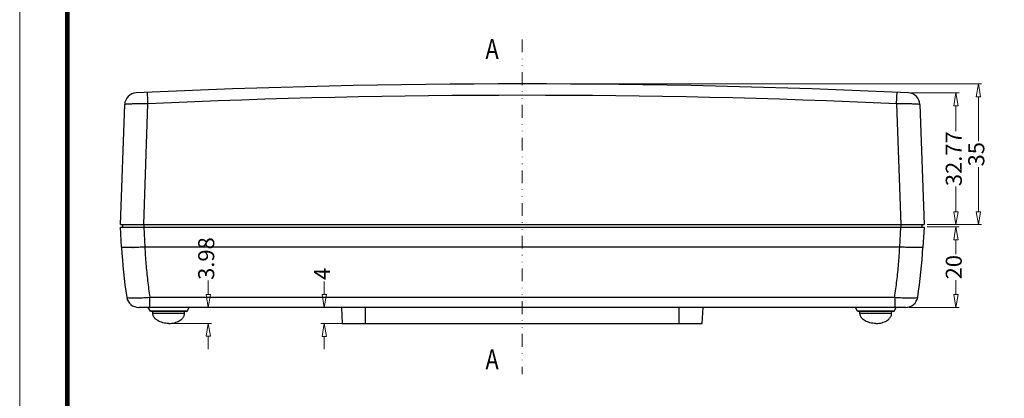
# Model space of a CAD drawing. Units: millimetres. Extents: x 4043 to 4732, y 2077 to 2556.
# Drawn here: x 4043 to 4288, y 2254 to 2349 of the extents above; entities that cross this region are included whole.
import ezdxf
from ezdxf.enums import TextEntityAlignment as Align

# ---------------------------------------------------------------- set-up
doc = ezdxf.new("R2010")
doc.units = ezdxf.units.MM
doc.linetypes.add('DIVIDE', pattern=[31.75, 12.7, -6.35, 0, -6.35, 0, -6.35])
for name, color, linetype, lineweight in [('DIM', 3, 'Continuous', 13), ('from', 7, 'Continuous', 13), ('hatch', 56, 'Continuous', 9)]:
    doc.layers.add(name, color=color, linetype=linetype, lineweight=lineweight)
doc.styles.add('ROMAND', font='romand.shx', dxfattribs={"width": 0.75, "bigfont": 'gbcbig.shx'})
doc.styles.get("Standard").update_dxf_attribs({"font": 'arial.ttf'})
doc.styles.add('宋体', font='SimSun.ttf')
doc.dimstyles.new('YanXiu', dxfattribs={"dimtxt": 2.5, "dimasz": 2.2, "dimexe": 1, "dimexo": 0, "dimgap": 0.66, "dimtad": 0, "dimzin": 9, "dimdsep": 46, "dimtxsty": 'ROMAND', "dimblk": 'CLOSEDBLANK', "dimcen": 0, "dimclrd": 3, "dimclre": 3, "dimclrt": 7, "dimazin": 2, "dimtfac": 1, "dimtofl": 0, "dimtmove": 0, "dimatfit": 3, "dimldrblk": 'CLOSEDBLANK', "dimfxl": 0, "dimlwd": 5, "dimlwe": 5, "dimarcsym": 0})

# ---------------------------------------------------------------- blocks, each defined once
blk = doc.blocks.new('TK-D')
at = {"layer": 'from'}
blk.add_lwpolyline([(-594.5, -413.12), (594.5, -413.12), (594.5, 413.12), (-594.5, 413.12)], close=True, dxfattribs=at)
at = {"layer": 'from', "const_width": 2.05}
blk.add_lwpolyline([(-574.01, -392.63), (-574.01, 392.63), (574.01, 392.63), (574.01, -392.63), (-574.01, -392.63)], dxfattribs=at)
at = {"layer": 'from', "color": 6, "style": '宋体', "width": 0.7}
blk.add_attdef('40004', text='', height=8.32, dxfattribs=at).set_placement((430.84, -344.43), align=Align.MIDDLE)
blk = doc.blocks.new('_ClosedBlank')
at = {"color": 0, "linetype": 'ByBlock', "lineweight": -2}
for p, q in [((-1, 0.167), (0, 0)), ((-1, 0.167), (-1, -0.167)), ((0, 0), (-1, -0.167))]:
    blk.add_line(p, q, dxfattribs=at)
blk = doc.blocks.new('*D6')
at = {"layer": 'Defpoints', "color": 0}
for p in [(4267.89, 2297.1), (4275.82, 2297.1), (4263.36, 2277.1)]:
    blk.add_point(p, dxfattribs=at)
at = {"layer": 'DIM', "color": 3, "lineweight": 5}
for p, q in [((4268.69, 2297.1), (4276.62, 2297.1)), ((4275.82, 2293.9), (4275.82, 2290.33)), ((4275.82, 2280.3), (4275.82, 2283.87)), ((4264.16, 2277.1), (4276.62, 2277.1))]:
    blk.add_line(p, q, dxfattribs=at)
at = {"layer": 'DIM', "color": 3, "lineweight": 5, "xscale": 3.2, "yscale": 3.2, "zscale": 3.2}
for p, rotation in [((4275.82, 2297.1), 90), ((4275.82, 2277.1), 270)]:
    blk.add_blockref('_ClosedBlank', p, dxfattribs=dict(at, rotation=rotation))
at = {"layer": 'DIM', "color": 7, "insert": (4275.82, 2287.1), "char_height": 4, "attachment_point": 5, "rotation": 90, "style": 'ROMAND'}
blk.add_mtext('20', dxfattribs=at)
blk = doc.blocks.new('*D33')
at = {"layer": 'Defpoints', "color": 0}
for p in [(4118.6, 2277.1), (4133.34, 2277.1), (4133.34, 2273.1)]:
    blk.add_point(p, dxfattribs=at)
at = {"layer": 'DIM', "color": 3, "lineweight": 5}
for p, q in [((4118.6, 2280.3), (4118.6, 2283.57)), ((4132.54, 2277.1), (4117.8, 2277.1)), ((4132.54, 2273.1), (4117.8, 2273.1)), ((4118.6, 2269.9), (4118.6, 2266.7))]:
    blk.add_line(p, q, dxfattribs=at)
at = {"layer": 'DIM', "color": 3, "lineweight": 5, "xscale": 3.2, "yscale": 3.2, "zscale": 3.2}
for p, rotation in [((4118.6, 2277.1), 270), ((4118.6, 2273.1), 90)]:
    blk.add_blockref('_ClosedBlank', p, dxfattribs=dict(at, rotation=rotation))
at = {"layer": 'DIM', "color": 7, "insert": (4118.6, 2285.44), "char_height": 4, "attachment_point": 5, "rotation": 90, "style": 'ROMAND'}
blk.add_mtext('4', dxfattribs=at)
blk = doc.blocks.new('*D34')
at = {"layer": 'Defpoints', "color": 0}
for p in [(4079.89, 2277.1), (4089.75, 2277.1), (4079.89, 2273.11)]:
    blk.add_point(p, dxfattribs=at)
at = {"layer": 'DIM', "color": 3, "lineweight": 5}
for p, q in [((4089.75, 2280.3), (4089.75, 2283.81)), ((4080.69, 2277.1), (4090.55, 2277.1)), ((4080.69, 2273.11), (4090.55, 2273.11)), ((4089.75, 2269.91), (4089.75, 2266.71))]:
    blk.add_line(p, q, dxfattribs=at)
at = {"layer": 'DIM', "color": 3, "lineweight": 5, "xscale": 3.2, "yscale": 3.2, "zscale": 3.2}
for p, rotation in [((4089.75, 2277.1), 270), ((4089.75, 2273.11), 90)]:
    blk.add_blockref('_ClosedBlank', p, dxfattribs=dict(at, rotation=rotation))
at = {"layer": 'DIM', "color": 7, "insert": (4089.75, 2289.25), "char_height": 4, "attachment_point": 5, "rotation": 90, "style": 'ROMAND'}
blk.add_mtext('3.98', dxfattribs=at)
blk = doc.blocks.new('*D35')
at = {"layer": 'Defpoints', "color": 0}
for p in [(4263.99, 2330.47), (4275.82, 2330.47), (4267.89, 2297.7)]:
    blk.add_point(p, dxfattribs=at)
at = {"layer": 'DIM', "color": 3, "lineweight": 5}
for p, q in [((4264.79, 2330.47), (4276.62, 2330.47)), ((4275.82, 2327.27), (4275.82, 2320.95)), ((4275.82, 2300.9), (4275.82, 2307.21)), ((4268.69, 2297.7), (4276.62, 2297.7))]:
    blk.add_line(p, q, dxfattribs=at)
at = {"layer": 'DIM', "color": 3, "lineweight": 5, "xscale": 3.2, "yscale": 3.2, "zscale": 3.2}
for p, rotation in [((4275.82, 2330.47), 90), ((4275.82, 2297.7), 270)]:
    blk.add_blockref('_ClosedBlank', p, dxfattribs=dict(at, rotation=rotation))
at = {"layer": 'DIM', "color": 7, "insert": (4275.82, 2314.08), "char_height": 4, "attachment_point": 5, "rotation": 90, "style": 'ROMAND'}
blk.add_mtext('32.77', dxfattribs=at)
blk = doc.blocks.new('*D38')
at = {"layer": 'Defpoints', "color": 0}
for p in [(4167.89, 2332.7), (4281.42, 2332.7), (4267.89, 2297.7)]:
    blk.add_point(p, dxfattribs=at)
at = {"layer": 'DIM', "color": 3, "lineweight": 5}
for p, q in [((4168.69, 2332.7), (4282.22, 2332.7)), ((4281.42, 2329.5), (4281.42, 2318.43)), ((4281.42, 2300.9), (4281.42, 2311.97)), ((4268.69, 2297.7), (4282.22, 2297.7))]:
    blk.add_line(p, q, dxfattribs=at)
at = {"layer": 'DIM', "color": 3, "lineweight": 5, "xscale": 3.2, "yscale": 3.2, "zscale": 3.2}
for p, rotation in [((4281.42, 2332.7), 90), ((4281.42, 2297.7), 270)]:
    blk.add_blockref('_ClosedBlank', p, dxfattribs=dict(at, rotation=rotation))
at = {"layer": 'DIM', "color": 7, "insert": (4281.42, 2315.2), "char_height": 4, "attachment_point": 5, "rotation": 90, "style": 'ROMAND'}
blk.add_mtext('35', dxfattribs=at)

msp = doc.modelspace()

# ---------------------------------------------------------------- linework, layer by layer
at = {"color": 7, "linetype": 'Continuous'}
for p, q in [((4067.894, 2297.697), (4068.937, 2327.574)), ((4072.22, 2327.729), (4071.922, 2327.724)), ((4073.687, 2297.697), (4074.736, 2327.754)), ((4261.051, 2327.754), (4262.101, 2297.697)), ((4263.865, 2327.724), (4263.567, 2327.729)), ((4266.85, 2327.574), (4267.894, 2297.697)), ((4067.894, 2297.697), (4267.894, 2297.697)), ((4067.894, 2297.097), (4267.894, 2297.097)), ((4068.156, 2292.098), (4067.894, 2297.097)), ((4068.395, 2297.697), (4068.416, 2297.097)), ((4073.686, 2297.097), (4073.948, 2292.098)), ((4073.691, 2297.697), (4073.691, 2297.097)), ((4261.84, 2292.098), (4262.102, 2297.097)), ((4262.096, 2297.697), (4262.096, 2297.097)), ((4267.392, 2297.697), (4267.371, 2297.097)), ((4267.894, 2297.097), (4267.632, 2292.098)), ((4261.84, 2292.098), (4073.948, 2292.098)), ((4264.833, 2291.985), (4264.801, 2291.985)), ((4069.465, 2279.628), (4069.465, 2279.628)), ((4075.194, 2279.629), (4260.593, 2279.629)), ((4075.194, 2277.097), (4075.194, 2279.629)), ((4260.593, 2279.629), (4260.593, 2277.097)), ((4266.323, 2279.628), (4266.323, 2279.628)), ((4263.36, 2277.097), (4072.428, 2277.097)), ((4075.336, 2276.197), (4074.816, 2277.097)), ((4084.451, 2276.197), (4084.971, 2277.097)), ((4122.894, 2277.097), (4123.103, 2273.097)), ((4128.894, 2273.097), (4128.894, 2277.097)), ((4206.894, 2277.097), (4206.894, 2273.097)), ((4212.684, 2273.097), (4212.894, 2277.097)), ((4251.336, 2276.197), (4250.816, 2277.097)), ((4260.451, 2276.197), (4260.971, 2277.097)), ((4263.359, 2277.097), (4263.36, 2277.097)), ((4084.451, 2276.197), (4075.336, 2276.197)), ((4075.409, 2276.124), (4075.336, 2276.197)), ((4075.509, 2276.097), (4075.409, 2276.124)), ((4084.278, 2276.097), (4075.509, 2276.097)), ((4075.952, 2275.614), (4075.944, 2276.097)), ((4083.835, 2275.614), (4075.953, 2275.614)), ((4083.835, 2275.614), (4083.843, 2276.097)), ((4084.278, 2276.097), (4084.378, 2276.124)), ((4084.378, 2276.124), (4084.451, 2276.197)), ((4251.336, 2276.197), (4251.409, 2276.124)), ((4260.451, 2276.197), (4251.336, 2276.197)), ((4260.278, 2276.097), (4251.509, 2276.097)), ((4251.952, 2275.614), (4251.944, 2276.097)), ((4259.835, 2275.614), (4251.952, 2275.614)), ((4259.835, 2275.614), (4259.843, 2276.097)), ((4260.378, 2276.124), (4260.278, 2276.097)), ((4260.451, 2276.197), (4260.378, 2276.124)), ((4123.103, 2273.097), (4212.684, 2273.097))]:
    msp.add_line(p, q, dxfattribs=at)
for centre, radius, start, end in [((4167.894, 262.697), 2070, 87.339141, 92.660859), ((4071.935, 2327.469), 3, 92.66086, 178), ((4167.894, 262.855), 2067, 87.416866, 92.583134), ((4263.852, 2327.469), 3, 1.99993, 87.33835), ((4072.507, 2283.712), 44.015, 91.14095, 91.80382), ((4073.275, 2246.763), 80.972, 90.95708, 91.16366), ((4075.424, 2135.466), 192.289, 90.20505, 90.95478), ((4139.321, 2330.668), 64.65, 182.45619, 182.58307), ((4196.467, 2330.668), 64.65, 357.41696, 357.54383), ((4260.363, 2135.466), 192.29, 89.04522, 89.79495), ((4262.513, 2246.763), 80.972, 88.83634, 89.04292), ((4263.281, 2283.712), 44.015, 88.19618, 88.85905), ((4187.934, 2298.375), 119.943, 182.99994, 188.99179), ((4070.145, 2341.706), 49.727, 270.93331, 271.10819), ((4147.853, 2298.375), 119.943, 351.00821, 357.00006), ((4072.428, 2280.097), 3, 188.99175, 269.98635), ((4072.428, 2280.097), 3, 189.008, 270.01423), ((4263.36, 2280.097), 3, 269.9857, 350.99188), ((4263.359, 2280.097), 3, 270.01362, 351.00815), ((4075.509, 2276.297), 0.2, 210, 270), ((4084.278, 2276.297), 0.2, 270, 330), ((4251.509, 2276.297), 0.2, 210, 270), ((4260.278, 2276.297), 0.2, 270, 330)]:
    msp.add_arc(centre, radius, start, end, dxfattribs=at)
for points, start_tangent, end_tangent in [([(4074.73, 2327.897), (4074.696, 2328.642), (4074.659, 2329.434), (4074.629, 2330.058), (4074.609, 2330.457), (4074.601, 2330.594)], (-0.0429801, 0.9990759), (-0.9992066, -0.0398271)), ([(4261.057, 2327.897), (4261.092, 2328.642), (4261.128, 2329.434), (4261.158, 2330.058), (4261.178, 2330.457), (4261.186, 2330.594)], (0.0429797, 0.9990759), (0.9989838, -0.04507)), ([(4071.121, 2327.705), (4070.203, 2327.677), (4069.513, 2327.644), (4069.083, 2327.609), (4068.937, 2327.574)], (-0.9994857, -0.0320666), (-0.0387358, -0.9992495)), ([(4266.85, 2327.574), (4266.704, 2327.609), (4266.275, 2327.644), (4265.584, 2327.677), (4264.666, 2327.705)], (-0.0387355, 0.9992495), (-0.9994857, 0.0320666)), ([(4070.955, 2291.985), (4069.92, 2291.972), (4068.978, 2291.985), (4068.371, 2292.028), (4068.156, 2292.097)], (-0.9998664, -0.0163447), (-0.0523395, 0.9986293)), ([(4073.948, 2292.097), (4072.455, 2292.03), (4071.107, 2291.988)], (-0.9986402, -0.0521313), (-0.9998119, -0.0193957)), ([(4073.948, 2292.098), (4074.225, 2287.929), (4074.641, 2283.769), (4075.194, 2279.629)], (0.0498146, -0.9987585), (0.1489058, -0.9888514)), ([(4260.593, 2279.629), (4261.147, 2283.769), (4261.562, 2287.929), (4261.84, 2292.098)], (0.1489086, 0.988851), (0.0498156, 0.9987584)), ([(4264.801, 2291.985), (4263.389, 2292.028), (4261.84, 2292.097)], (-0.9998425, 0.0177492), (-0.9986414, 0.0521084)), ([(4267.632, 2292.097), (4267.432, 2292.03), (4266.879, 2291.988), (4265.991, 2291.972), (4264.833, 2291.985)], (-0.0523845, -0.998627), (-0.9998546, 0.0170508)), ([(4069.465, 2279.628), (4069.674, 2279.53), (4070.254, 2279.469), (4071.164, 2279.448)], (0.1417546, -0.9899018), (0.9999998, -0.0006202)), ([(4071.164, 2279.448), (4072.343, 2279.469), (4073.716, 2279.53), (4075.194, 2279.628)], (0.9999998, 0.0006168), (0.9969792, 0.0776692)), ([(4260.593, 2279.628), (4262.071, 2279.53), (4263.445, 2279.469), (4264.624, 2279.448)], (0.9969789, -0.0776726), (0.9999998, -0.0006171)), ([(4264.624, 2279.448), (4265.533, 2279.469), (4266.114, 2279.53), (4266.323, 2279.628)], (0.9999998, 0.00062), (0.1417558, 0.9899017)), ([(4079.894, 2273.114), (4079.114, 2273.163), (4078.422, 2273.295), (4077.801, 2273.495), (4077.249, 2273.761), (4076.766, 2274.092), (4076.554, 2274.286), (4076.364, 2274.501), (4076.201, 2274.741), (4076.069, 2275.011), (4075.98, 2275.321), (4075.957, 2275.497), (4075.952, 2275.614)], (-1, 0), (0.0001763, 1)), ([(4079.894, 2273.114), (4080.673, 2273.163), (4081.366, 2273.295), (4081.986, 2273.495), (4082.539, 2273.761), (4083.021, 2274.092), (4083.233, 2274.286), (4083.423, 2274.501), (4083.587, 2274.741), (4083.718, 2275.011), (4083.808, 2275.321), (4083.831, 2275.497), (4083.835, 2275.614)], (1, 0), (-0.0001763, 1)), ([(4255.894, 2273.114), (4255.114, 2273.163), (4254.422, 2273.295), (4253.801, 2273.495), (4253.249, 2273.761), (4252.766, 2274.092), (4252.554, 2274.286), (4252.364, 2274.501), (4252.201, 2274.741), (4252.069, 2275.011), (4251.98, 2275.321), (4251.957, 2275.497), (4251.952, 2275.614)], (-1, 0), (0.0001763, 1)), ([(4255.894, 2273.114), (4256.673, 2273.163), (4257.366, 2273.295), (4257.986, 2273.495), (4258.539, 2273.761), (4259.021, 2274.092), (4259.233, 2274.286), (4259.423, 2274.501), (4259.587, 2274.741), (4259.718, 2275.011), (4259.808, 2275.321), (4259.831, 2275.497), (4259.835, 2275.614)], (1, 0), (-0.0001763, 1))]:
    msp.add_spline(points, degree=3, dxfattribs=dict(at, start_tangent=start_tangent, end_tangent=end_tangent))
at = {"layer": 'hatch', "color": 2, "linetype": 'DIVIDE', "ltscale": 0.25}
msp.add_line((4167.894, 2343.727), (4167.894, 2260.505), dxfattribs=at)
at = {"layer": 'hatch', "color": 2}
for points in [[(4167.894, 2340.727, 0, 0, 0), (4165.394, 2340.727, 0.75, 0, 0), (4162.894, 2340.727, 0, 0, 0)], [(4167.894, 2263.505, 0, 0, 0), (4165.394, 2263.505, 0.75, 0, 0), (4162.894, 2263.505, 0, 0, 0)]]:
    msp.add_lwpolyline(points, format="xyseb", dxfattribs=at)

# ---------------------------------------------------------------- block references
at = {"xscale": 0.5798931844213804, "yscale": 0.5798931844223713, "zscale": 0.5798931844214839}
msp.add_blockref('TK-D', (4387.552, 2316.543), dxfattribs=at)

# ---------------------------------------------------------------- texts
at = {"layer": 'hatch', "color": 6, "width": 0.8}
for p in [(4160.394, 2340.727), (4160.394, 2263.505)]:
    msp.add_text('A', height=5, dxfattribs=at).set_placement(p, align=Align.MIDDLE)

# ---------------------------------------------------------------- dimensions: what is measured, and where the dimension line sits
at = {"layer": 'DIM'}
dim = msp.add_linear_dim(base=(4281.419, 2332.697), p1=(4267.894, 2297.697), p2=(4167.894, 2332.697), angle=90, dimstyle='YanXiu', override={"dimtxt": 4, "dimasz": 3.2, "dimexe": 0.7996, "dimexo": 0.7996, "dimgap": 0.7996}, dxfattribs=at)
dim.commit()
dim.dimension.update_dxf_attribs({"geometry": '*D38', "text_midpoint": (4281.419, 2315.197)})
for base, p1, p2, picture, middle in [((4275.819, 2330.466), (4267.894, 2297.697), (4263.991, 2330.466), '*D35', (4275.819, 2314.082)), ((4275.819, 2297.097), (4263.359, 2277.097), (4267.894, 2297.097), '*D6', (4275.819, 2287.097)), ((4089.747, 2277.097), (4079.894, 2273.114), (4079.894, 2277.097), '*D34', (4089.747, 2289.249)), ((4118.596, 2277.097), (4133.336, 2273.097), (4133.336, 2277.097), '*D33', (4118.596, 2285.44))]:
    dim = msp.add_linear_dim(base=base, p1=p1, p2=p2, angle=90, dimstyle='YanXiu', override={"dimtxt": 4, "dimasz": 3.2, "dimexe": 0.7996, "dimexo": 0.7996, "dimgap": 0.7996}, dxfattribs=at)
    dim.commit()
    dim.dimension.update_dxf_attribs({"geometry": picture, "text_midpoint": middle, "dimtype": 160})

doc.saveas('drawing.dxf')
